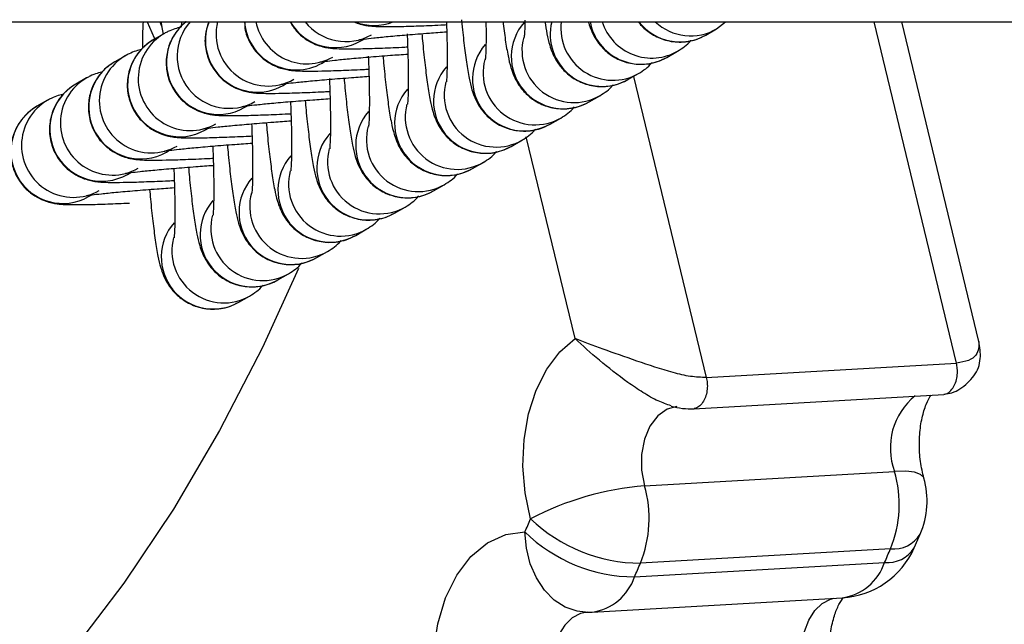
# Model space of a CAD drawing. Units: millimetres. Extents: x 5.7 to 20.9, y 0.9 to 19.9.
# Drawn here: x 15 to 15.1, y 5.3 to 5.3 of the extents above; entities that cross this region are included whole.
import ezdxf

# ---------------------------------------------------------------- set-up
doc = ezdxf.new("R2010")
doc.units = ezdxf.units.MM

# ---------------------------------------------------------------- blocks, each defined once
blk = doc.blocks.new('K082_')
at = {"color": 7, "linetype": 'Continuous', "lineweight": 25}
for p, q in [((21.30134643313982, 1.732838964067891), (24.10863193455867, 1.732838964067891)), ((23.54437197451266, 1.732838964067891), (23.5445031501577, 1.732544817345993)), ((23.54566353461637, 1.732838964067891), (23.54566027196147, 1.732517345352758)), ((23.57691785339926, 1.732045248922045), (23.57755237144379, 1.732408203687523)), ((23.57755237144379, 1.732408203687523), (23.57808820418, 1.732838964067891)), ((23.59185868323953, 1.712501340489293), (23.58694947398276, 1.732838964067891)), ((23.59320024703998, 1.713793968235191), (23.58860305949388, 1.732838964067891)), ((23.5446473229777, 1.732142383175383), (23.54401280493317, 1.731779428409904)), ((23.55636497638175, 1.731702407851994), (23.55655291457611, 1.731809911592759)), ((23.54232889166183, 1.730816202300925), (23.5416943736173, 1.730453247534538)), ((23.57459942208339, 1.730719068046678), (23.57523394012792, 1.731082022813066)), ((23.55404654506588, 1.730376226977537), (23.55423448326024, 1.730483730718301)), ((23.54001046034596, 1.729490021425558), (23.53937594230143, 1.72912706666008)), ((23.57228099076752, 1.729392887172221), (23.57291550881205, 1.729755841937699)), ((23.57262072833969, 1.729587222655905), (23.57695185776907, 1.711644438919361)), ((23.55172811375001, 1.72905004610308), (23.55191605194437, 1.729157549843844)), ((23.56996255945165, 1.728066706297763), (23.57059707749618, 1.728429661063242)), ((23.53769202903009, 1.728163840551101), (23.53705751098646, 1.727800885785623)), ((23.54940968243414, 1.727723865228622), (23.5495976206285, 1.727831368968477)), ((23.56764412813668, 1.726740525423306), (23.56827864618031, 1.727103480188784)), ((23.54709125111827, 1.726397684353255), (23.54727918931263, 1.72650518809402)), ((23.56912497938179, 1.713957921463557), (23.56622128980876, 1.725987179625886)), ((23.56532569682081, 1.725414344547939), (23.56596021486444, 1.725777299314327)), ((23.5447728198024, 1.725071503478798), (23.54496075799766, 1.725179007219563)), ((23.56300726550494, 1.724088163673482), (23.56364178354948, 1.72445111843896)), ((23.54245438848744, 1.723745322604341), (23.54264232668179, 1.723852826345105)), ((23.56068883418907, 1.722761982799025), (23.56132335223361, 1.723124937564503)), ((23.54013595717156, 1.722419141728974), (23.54032389536592, 1.722526645469738)), ((23.5583704028732, 1.721435801924567), (23.55900492091774, 1.721798756690045)), ((23.55605197155733, 1.7201096210492), (23.55668648960187, 1.720472575815588)), ((23.55373354024146, 1.718783440174743), (23.55436805828599, 1.719146394940221)), ((23.5514151089265, 1.717457259300286), (23.55204962697012, 1.717820214065764)), ((23.54909667761063, 1.716131078425828), (23.54973119565516, 1.716494033191307)), ((23.57695185776907, 1.711644438919361), (23.59185868323953, 1.712501340489293)), ((23.57620805776337, 1.709779375588337), (23.59111488323384, 1.710636277157359)), ((23.57326489682696, 1.705190253799596), (23.58817172229742, 1.706047155368619)), ((23.58934334233532, 1.701493131127759), (23.58969827992865, 1.702305603163918)), ((23.58793209457422, 1.701434130944985), (23.57302526910376, 1.700577229375053)), ((23.57266951786465, 1.699762894559139), (23.58757634333511, 1.700619796129072)), ((23.57014781218009, 1.69766026410522), (23.58505463765146, 1.698517165675153))]:
    blk.add_line(p, q, dxfattribs=at)
at = {"color": 7, "linetype": 'Continuous', "lineweight": 25, "flags": 128}
for points in [[(23.54362265780497, 1.732838964067891), (23.5440475688411, 1.731875384169111), (23.54408475686983, 1.731820586101062)], [(23.5526350259534, 1.718139278527783), (23.55049765031713, 1.713430089519502), (23.5479450087742, 1.708484074211778), (23.54518804348941, 1.703795424827117), (23.54223702719906, 1.699381611754657), (23.53910295569226, 1.69525908131433), (23.5357975068419, 1.691443194478747), (23.53233299708977, 1.687948169633241), (23.52872233555359, 1.684787029598706), (23.52497897593008, 1.681971553107328), (23.52111686636004, 1.67951223091401), (23.51715039746164, 1.677418226705381)], [(23.56647673557932, 1.703221972416909), (23.5661485853198, 1.704766409698973), (23.56601684375442, 1.706361876881569), (23.56608618772412, 1.707951734719213), (23.56635415550868, 1.709479543096645), (23.56681123422646, 1.710891064663851), (23.56744119753608, 1.712136190261813), (23.56822168167587, 1.713170717805919), (23.56912497938179, 1.713957921463557)], [(23.57520080294767, 1.709911952624648), (23.57461271645757, 1.709758911380018), (23.57405329447834, 1.709359346684291), (23.57359320753044, 1.708744098354114), (23.5732661940247, 1.707958282864606), (23.57309623402858, 1.707059524465844), (23.57309579079452, 1.706113729570429), (23.57326489682696, 1.705190253799596)], [(23.58992329203198, 1.705647607991491), (23.58991022226751, 1.705684884491316), (23.5897262212448, 1.705870560884218), (23.58936483170515, 1.705995616315672), (23.5888399416454, 1.706055244975655), (23.58817172229742, 1.706047155368619)], [(23.56090535152457, 1.691865081559595), (23.56068355826761, 1.693572828042274), (23.56069488112285, 1.695296009045673), (23.56093885232445, 1.696963436995215), (23.56140539300218, 1.698506227572548), (23.56207522955724, 1.699860645442609), (23.56292068988937, 1.700970737271714), (23.56390684657531, 1.701790643254721), (23.56499295978488, 1.702286491665259), (23.56613416031183, 1.702437798149699)], [(23.56975570989567, 1.697653129459436), (23.56924474013345, 1.697711289147232), (23.56853920017698, 1.697955341428464), (23.56788445112402, 1.698379884569444), (23.56730565461208, 1.698968603615835), (23.5668250534673, 1.699698874423088), (23.5664611169214, 1.700542633096088), (23.56622783085191, 1.701467454460694), (23.56613416031183, 1.702437798149699)], [(23.58272774404491, 1.694160536550921), (23.58263171634467, 1.694952675440586), (23.58265730876342, 1.695748204037013), (23.58280318442581, 1.696505566190321), (23.58306172320231, 1.697185199457603), (23.58341941976419, 1.697751601730456), (23.58385758905847, 1.698175185766527), (23.58435334237043, 1.698433824740246), (23.58457061705126, 1.698489342312282)], [(23.56985225920112, 1.697654896207464), (23.56944651689997, 1.697576923170313), (23.56895076358801, 1.697318284196594), (23.56851259429282, 1.696894700161433), (23.56815489773185, 1.696328297888581), (23.56789635895534, 1.695648664621299), (23.56775048329296, 1.694891302467081), (23.56772489087421, 1.694095773870654), (23.56782091857445, 1.693303634980989)]]:
    blk.add_lwpolyline(points, dxfattribs=at)
at = {"color": 7, "linetype": 'Continuous', "lineweight": 25}
for centre, radius, start, end in [((23.5478756972771, 1.730418183006773), 0.003100396547919086, 128.6663721840721, 299.654626643502), ((23.54851045511173, 1.73078162670296), 0.003100702831345982, 138.432128305789, 299.6463060072902), ((23.55019495242691, 1.731745475027278), 0.003100954809509341, 159.3517506187072, 299.631240652308), ((23.55082854070957, 1.732107029966723), 0.003100198096336601, 166.3439582774335, 299.6589676166555), ((23.55251264804979, 1.733069246029086), 0.003099224365381598, 184.2611808373293, 299.6650899038304), ((23.55314723538964, 1.73343166820629), 0.003098727291765782, 191.0271083267857, 299.6688504307547), ((23.55483091559386, 1.734391528244455), 0.003095918439695319, 210.0984563537627, 299.703433701456), ((23.55546559347027, 1.734753505644189), 0.003094990318496074, 218.2135130719426, 299.7098290812903), ((23.55715032542599, 1.735711620900442), 0.003090294996920301, 248.3684537542632, 291.6315462457367), ((23.5684287925797, 1.730761504199076), 0.003100705814637071, 138.8363199321608, 299.6467318675398), ((23.57074743235449, 1.732087638543785), 0.003100562264706876, 165.9765426884902, 299.6438093241385), ((23.57138191694235, 1.732450312188998), 0.003100242573696891, 172.798352312925, 300.4235662613174), ((23.57306601756323, 1.733412508587175), 0.003099346925591083, 190.6642426073328, 299.6533223218298), ((23.57369970763198, 1.733772835312234), 0.003097413814409994, 197.5477378908702, 300.468047499667), ((23.57538388002381, 1.734733133062914), 0.003094801362424334, 217.7377815460141, 299.7133689888035), ((23.57601856094612, 1.735094885640105), 0.003093640152254781, 226.8204293311587, 300.500100932362), ((23.54619095450749, 1.729454022986797), 0.003099995594066492, 119.6717386440071, 299.6764901034671), ((23.56906342383177, 1.731124400244848), 0.003100505767881219, 165.2313937353231, 300.4220343527526), ((23.54555644424459, 1.729091082531308), 0.003100004174905496, 119.8642999678814, 299.6762341891669), ((23.56611036126383, 1.729435323324619), 0.003100705814638267, 138.8363199210724, 299.646731882109), ((23.54387252319162, 1.72812784211234), 0.003099995594068479, 119.6717386440601, 299.6764901035181), ((23.54323801292963, 1.727764901656851), 0.003100004174904596, 119.8642999908326, 299.6762341745883), ((23.56379192994796, 1.728109142449252), 0.003100705814637071, 138.8363199084957, 299.6467318821212), ((23.5667449925159, 1.729798219370391), 0.003100505767882788, 165.2313937353073, 300.4220343527359), ((23.54155409187575, 1.726801661236973), 0.003099995594068293, 119.6717386440621, 299.6764901035201), ((23.54091958161376, 1.726438720782394), 0.003100004174904133, 119.8642999908367, 299.6762341891811), ((23.56442656120003, 1.728472038495934), 0.00310050576788233, 165.231393751558, 300.4220343527422), ((23.56147349863209, 1.726782961574795), 0.003100705814635529, 138.8363199084524, 299.6467318821354), ((23.53860115029789, 1.725112539907027), 0.003100004174905273, 119.8642999678814, 299.676234189169), ((23.53923566056078, 1.725475480362515), 0.003099995594069193, 119.6717386669523, 299.676490103512), ((23.56210812988416, 1.727145857621476), 0.003100505767882004, 165.2313937515619, 300.4220343527443), ((23.55915506731622, 1.725456780700338), 0.003100705814635701, 138.8363199211094, 299.6467318821334), ((23.55978969856829, 1.725819676746109), 0.003100505767879651, 165.2313937353025, 300.4220343526981), ((23.55683663600035, 1.72413059982588), 0.003100705814636472, 138.8363199211002, 299.6467318821253), ((23.55451820468448, 1.722804418950513), 0.003100705814635701, 138.8363199084463, 299.6467318821334), ((23.55747126725333, 1.724493495871652), 0.003100505767881867, 165.2313937353152, 300.4220343527463), ((23.55515283593746, 1.723167314997195), 0.003100505767880571, 165.2313937515412, 300.4220343526877), ((23.55219977336952, 1.721478238076056), 0.003100705814635701, 138.8363199211094, 299.6467318674827), ((23.55283440462158, 1.721841134122737), 0.003100505767880803, 165.231393751558, 300.4220343526856), ((23.54988134205365, 1.720152057201599), 0.003100705814635701, 138.8363199211094, 299.6467318821334), ((23.55051597330571, 1.72051495324737), 0.003100505767879514, 165.2313937353064, 300.4220343526981), ((23.54756291073777, 1.718825876327141), 0.003100705814635701, 138.8363199211094, 299.6467318821334), ((23.54819754198984, 1.719188772372913), 0.003100505767880299, 165.2313937515452, 300.4220343526918), ((23.59190875570589, 1.707449341894939), 0.003991434046937125, 128.9343691071668, 200.5667843225241), ((23.58136785415086, 1.704087852397574), 0.007080359446730898, 337.9880239962052, 16.06475933767899), ((23.58511026741785, 1.704293099379324), 0.005000000000000779, 336.5780631103737, 15.74576624086233), ((23.57472580125073, 1.687462358046982), 0.01778798835050367, 94.71093422509136, 117.6289399635168), ((23.56646102867949, 1.703230950827642), 0.007080359446699775, 337.9880239961882, 16.064759346786), ((23.43933566146284, 1.758298051477109), 0.1385576674606224, 336.2244218135185, 336.5782834237586), ((23.5730784061389, 1.710138441105268), 0.009561359385079128, 226.3340108841422, 269.6815783824408), ((23.57273181002352, 1.709236172548085), 0.00947348278957376, 225.8584499934025, 269.6232532851075), ((23.58810658604767, 1.70330596684013), 0.001879951301053932, 264.6743110606451, 327.8510494759557), ((23.58476769215036, 1.703508925112114), 0.005000000000001505, 273.2899608401367, 336.2242007698597), ((23.58774712657765, 1.702498197711943), 0.001886149364229458, 264.8049823123254, 327.8305739711853), ((23.45590097918289, 1.758628520721654), 0.1438868084760081, 336.2244218136285, 336.5782834239214), ((23.44099415396163, 1.757771619043492), 0.1438868082043773, 336.2244218130621, 336.5782834240231), ((23.58461786984486, 1.701604454284247), 0.003118030961490381, 278.0523647228162, 341.5911944889708), ((23.56971104437439, 1.700747552715224), 0.003118030961496294, 278.0523647063173, 341.5911944731197), ((23.5698608666799, 1.702652023542182), 0.005, 268.7949031648276, 270), ((23.5698608666799, 1.702652023542182), 0.005000000000000568, 270, 273.2899608297389)]:
    blk.add_arc(centre, radius, start, end, dxfattribs=at)
for points, knots in [([(23.54338213816578, 1.732838964067891), (23.54337085996945, 1.732657646572957), (23.54334277602089, 1.732206146059038), (23.543342480818, 1.731599737850924), (23.54334230416594, 1.731236856312503)], [0, 0, 0, 0, 0.4015886775142404, 0.9999999999999999, 0.9999999999999999, 0.9999999999999999, 0.9999999999999999]), ([(23.54443890504268, 1.732818849603031), (23.54444155915922, 1.732808585159514), (23.54444836767203, 1.732782254146482), (23.54450019254278, 1.732536264619707), (23.54454501248988, 1.732236775497736), (23.54456609247523, 1.732095917990559)], [0, 0, 0, 0, 0.2528351270868752, 0.6485889690839669, 1, 1, 1, 1]), ([(23.54560601984308, 1.73250799614922), (23.54560327899895, 1.732507528286956), (23.5455174966301, 1.732492885232173), (23.54529603864108, 1.732429805172583), (23.54493987474876, 1.732300773917782), (23.5447188169283, 1.732181090785129), (23.5446473229777, 1.732142383175383)], [0, 0, 0, 0, 0.01354212036390801, 0.4238384442647121, 0.8136593137190862, 1, 1, 1, 1]), ([(23.54593890044367, 1.732838964067891), (23.54593492050486, 1.732836269081385), (23.54573977504429, 1.73270412775852), (23.54538235040223, 1.732309609238623), (23.54495411526118, 1.731608268319146), (23.54472699076364, 1.730725309424965), (23.54476928247555, 1.72978933797182), (23.54507125395963, 1.72895092348605), (23.54553421744554, 1.728300320352869), (23.54605323690253, 1.727847089334286), (23.54657085298737, 1.727554821975868), (23.5470361764074, 1.727390479168175), (23.54740033558215, 1.727313360876874), (23.54770564475262, 1.727274659951004), (23.54805135177053, 1.727252206910602), (23.54855162186328, 1.727242875824199), (23.54936710608313, 1.727251679290898), (23.55049548625725, 1.727286325758509), (23.55147350974226, 1.727324815321449), (23.55207857943974, 1.72735555982123), (23.55219274770212, 1.72736136088221)], [0, 0, 0, 0, 0.000998459307783743, 0.04895673191220955, 0.1044429695670255, 0.1654622929362212, 0.2283585051556408, 0.289370590593123, 0.3413073617924424, 0.3869622695478256, 0.4271819006952268, 0.4621714685345648, 0.4924173980617955, 0.5230335360308955, 0.5713283535341996, 0.6559135296146665, 0.7598584863242219, 0.8701998223016545, 0.9755085062055034, 1, 1, 1, 1]), ([(23.54727142366306, 1.7327447336456), (23.54719898937406, 1.732517564576451), (23.54703063521361, 1.731989570744158), (23.54709291215573, 1.731113621987756), (23.54738853034728, 1.730277525788519), (23.54785289942179, 1.729626409763082), (23.548371612842, 1.729173290415897), (23.54888929637587, 1.728880998444733), (23.54935460514212, 1.728716660983959), (23.54971876754467, 1.728639541514863), (23.55002407578291, 1.728600840930053), (23.55036978325193, 1.728578387725033), (23.55087005311093, 1.728569056724123), (23.55168553741992, 1.728577860158079), (23.55281391756676, 1.728612506635695), (23.55379194105813, 1.728650996195906), (23.55439701075561, 1.728681740695688), (23.55451117901799, 1.728687541756667)], [0, 0, 0, 0, 0.05384864280631708, 0.1251567886816212, 0.194328818840684, 0.2532117742093357, 0.3049727103176513, 0.3505714391394212, 0.3902406198350277, 0.4245317333815445, 0.4592425681902097, 0.5139964837286003, 0.6098943424707509, 0.7277412186894529, 0.8528399456923699, 0.9722329381917398, 1, 1, 1, 1]), ([(23.54943884089794, 1.732775850947259), (23.5494399942691, 1.732663881391058), (23.54944429735411, 1.732246136734798), (23.54971785892672, 1.731603966435582), (23.55016896563762, 1.730952534257963), (23.55069056666257, 1.730499483745884), (23.55120761377844, 1.730207176604349), (23.55167306080607, 1.730042842439584), (23.55203719275601, 1.72996572224471), (23.55234250978906, 1.729927021869084), (23.55268821300256, 1.729904568562201), (23.55318848506709, 1.729895237614041), (23.5540039685357, 1.729904041027989), (23.5551323489372, 1.729938687511062), (23.55611037237127, 1.729977177071273), (23.55671544207149, 1.730007921571055), (23.55682961033386, 1.730013722631124)], [0, 0, 0, 0, 0.02813859917267691, 0.1049816554583264, 0.170394601171412, 0.2278957113401165, 0.2785512389767628, 0.322619644631309, 0.3607135673092075, 0.399273757414813, 0.4600997618547738, 0.566632482378531, 0.6975483181800517, 0.8365202190805023, 0.9691536320603468, 1, 1, 1, 1]), ([(23.55213089756131, 1.732838964067891), (23.55225544245609, 1.732643549704303), (23.55250291095404, 1.732255264831988), (23.55301038980911, 1.731826776226594), (23.55352574165595, 1.731533115133939), (23.55399155697892, 1.731369075113403), (23.55435560781284, 1.731291890133402), (23.55466094827175, 1.731253208466992), (23.55500664015022, 1.731230746107908), (23.55550691808826, 1.731221419850922), (23.55632239931952, 1.731230221477713), (23.55745078039677, 1.731264868501025), (23.55842880368078, 1.731303357940273), (23.55903387338554, 1.731334102444603), (23.55914804164973, 1.731339903506491)], [0, 0, 0, 0, 0.065617546475938, 0.130380900807595, 0.1874340929210001, 0.237068226277088, 0.2799733146316118, 0.3234035588056549, 0.3919117331098813, 0.511899265645393, 0.6593494389857583, 0.8158731379848483, 0.9652578141385573, 1, 1, 1, 1]), ([(23.55594245966045, 1.732838964067891), (23.55607089550636, 1.732788612736808), (23.55633176890665, 1.732686341267222), (23.55667395984988, 1.732619250878056), (23.55697941453132, 1.732578869277827), (23.55732505114252, 1.732557229452109), (23.55782535771964, 1.732547476964069), (23.5586408280406, 1.732556440963858), (23.55976921241659, 1.73259103890538), (23.56074723496481, 1.732629539286759), (23.56135230469686, 1.732660283393638), (23.5614664729656, 1.732666084380948)], [0, 0, 0, 0, 0.05171732035317513, 0.1050460104885639, 0.1590274407311521, 0.2441793735047871, 0.3933173472999512, 0.5765898892302508, 0.7711403298165643, 0.9568173534774784, 1, 1, 1, 1]), ([(23.561460592493, 1.732838964067891), (23.56146857420213, 1.732618039207377), (23.56149296142308, 1.731943027967613), (23.56150637411707, 1.730980021858127), (23.561500841719, 1.730062760048863), (23.56148114195644, 1.729507354118109), (23.5614549293196, 1.729238523149402), (23.56145747666965, 1.72925486180517), (23.56145816309168, 1.729259264503494)], [0, 0, 0, 0, 0.1166681861224346, 0.3564666137405991, 0.5917934855895393, 0.7867596798939508, 0.9425391672550385, 0.9999999999999999, 0.9999999999999999, 0.9999999999999999, 0.9999999999999999]), ([(23.56236006444401, 1.73296206409665), (23.56236232215911, 1.732936460813985), (23.56240753539719, 1.732423726828497), (23.56250629830452, 1.73154567568869), (23.56265378282119, 1.730385634569725), (23.56280179202809, 1.729509096014194), (23.56294116672603, 1.728898947106213), (23.56311628658846, 1.728374199912619), (23.56336347999245, 1.727864323384861), (23.56375959064831, 1.727321453234222), (23.56434949334294, 1.726810084684043), (23.56513755962811, 1.726428291803099), (23.56608470682755, 1.726276734184435), (23.56696214178742, 1.726402259284409), (23.56745715855964, 1.726647788263985), (23.56764412813668, 1.726740525423306)], [0, 0, 0, 0, 0.006518393709821128, 0.1305380271729938, 0.2565369833909938, 0.3876715034635388, 0.4932829194152171, 0.5547576241691734, 0.6072360222492738, 0.6625267782591434, 0.7253920015279872, 0.7949502379717738, 0.8687244679792895, 0.9504167697111624, 1, 1, 1, 1]), ([(23.56381336394866, 1.732792676953036), (23.56381640278146, 1.732635240792629), (23.56382706565005, 1.732082817791675), (23.56381824546684, 1.731395917835439), (23.5637997761724, 1.730832157353657), (23.56377334642644, 1.730564800494871), (23.56377590496964, 1.73058106315781), (23.56377659440755, 1.730585445377951)], [0, 0, 0, 0, 0.1272127639298712, 0.4463730350821055, 0.7107944458237511, 0.9220691848090885, 1, 1, 1, 1]), ([(23.56483008914534, 1.732855730530868), (23.56487681720323, 1.732478400266668), (23.56497424131526, 1.731691698068939), (23.56512023787769, 1.730836995507129), (23.56525959610104, 1.7302248985097), (23.56543471823721, 1.729700420111808), (23.56568191122101, 1.72919049388744), (23.56607802199147, 1.728647637373765), (23.56666792465062, 1.728136264529862), (23.5674559909467, 1.727754472984056), (23.56840313814251, 1.727602914963395), (23.56928057310329, 1.727728440173419), (23.56977558987551, 1.727973969142081), (23.56996255945165, 1.728066706297763)], [0, 0, 0, 0, 0.1398425109684568, 0.2915599965609883, 0.4137482538496979, 0.4848720710387478, 0.5455875149983715, 0.6095567465453885, 0.682289339003009, 0.7627654846408162, 0.8481193691257966, 0.942634151382746, 1, 1, 1, 1]), ([(23.56613543680765, 1.73294228794563), (23.56613514597671, 1.732863998022335), (23.56613386022587, 1.73251788176), (23.56611733660434, 1.732168487467757), (23.56609183872666, 1.731890270659246), (23.56609434923035, 1.731907093171653), (23.56609502572342, 1.731911626252408)], [0, 0, 0, 0, 0.1225106434919641, 0.5416140980952714, 0.8764809786962577, 0.9999999999999999, 0.9999999999999999, 0.9999999999999999, 0.9999999999999999]), ([(23.56733283966064, 1.732838964067891), (23.56737200127923, 1.732593051206972), (23.56745392205635, 1.732078634960057), (23.56757815434599, 1.73155321728515), (23.56775312780069, 1.731026234610876), (23.56800034827398, 1.730516771393891), (23.56839645150108, 1.729973787830172), (23.56898635653493, 1.729462454991303), (23.56977442209341, 1.729080651007248), (23.57072156951113, 1.72892909672461), (23.57159900441189, 1.729054620918728), (23.57209402118956, 1.729300149981977), (23.57228099076752, 1.729392887172221)], [0, 0, 0, 0, 0.1364152252704733, 0.2853620918125004, 0.3720616646019376, 0.4460734831609508, 0.5240516523029864, 0.6127123139936077, 0.7108123277765097, 0.8148582805000101, 0.930071321191895, 0.9999999999999999, 0.9999999999999999, 0.9999999999999999, 0.9999999999999999]), ([(23.56992097259813, 1.732838964067891), (23.56992680309491, 1.732814217244563), (23.56996390456884, 1.732656744629789), (23.57007421374606, 1.732351273386453), (23.57031807943263, 1.731843253495722), (23.57071510321571, 1.73129987388344), (23.57130471838814, 1.730788665750847), (23.57209287406754, 1.730406822994123), (23.57303999440506, 1.730255280362112), (23.57391743666181, 1.730380801391188), (23.574412452761, 1.730626330746386), (23.57459942208339, 1.730719068046678)], [0, 0, 0, 0, 0.02211977474741882, 0.1407557955872105, 0.2420304312798529, 0.3487324530055058, 0.4700519447813608, 0.6042878458947067, 0.7466599178491954, 0.9043125596878584, 1, 1, 1, 1]), ([(23.57290483407183, 1.732838964067891), (23.57294725564957, 1.732779379914941), (23.5731290655122, 1.732524014904779), (23.57363076570896, 1.732116353028655), (23.57440904034598, 1.731732555856947), (23.57535912983536, 1.731581600506583), (23.57623576550673, 1.731706961997556), (23.5767308559844, 1.731952506063831), (23.57691785339926, 1.732045248922045)], [0, 0, 0, 0, 0.05365160676727632, 0.2299393807239634, 0.4249958209212447, 0.6318748250373252, 0.8609578263037367, 1, 1, 1, 1]), ([(23.55624350654221, 1.731765032562148), (23.55625479991618, 1.731767157498293), (23.55628408288072, 1.731772667316331), (23.55657345652985, 1.731814721518244), (23.55711972971772, 1.731877947094258), (23.55797773810087, 1.73196367697798), (23.55910446062176, 1.732062146193098), (23.56029744452103, 1.732157135445927), (23.56113108595041, 1.732215669683651), (23.56148095812483, 1.732240236002294)], [0, 0, 0, 0, 0.07254438451225315, 0.1881027396486397, 0.3359630306311117, 0.5052714963965964, 0.6844100063986497, 0.8675495800127537, 1, 1, 1, 1]), ([(23.55912160313078, 1.73211716803959), (23.55913747505479, 1.731688741104303), (23.55917028418667, 1.730803132281803), (23.55918843065324, 1.729651000735398), (23.55918230413504, 1.728737197860905), (23.55916273162443, 1.728181051079414), (23.55913649653399, 1.727912350829651), (23.55913904504182, 1.727928682746064), (23.55913973177581, 1.727933083629036)], [0, 0, 0, 0, 0.2028035554611774, 0.4192187812006838, 0.6315984810995271, 0.8075531500732013, 0.9481422826112856, 1, 1, 1, 1]), ([(23.5599977974362, 1.732131012168761), (23.56001450090667, 1.731938193042847), (23.56007380521446, 1.731253604496455), (23.56018753257109, 1.730215121177903), (23.56033544658663, 1.729060697200079), (23.5604833399239, 1.728182643262667), (23.56062273818593, 1.727572802533327), (23.56079785479783, 1.727048012817217), (23.56104504880209, 1.726538144151132), (23.56144115929333, 1.725995271843171), (23.5620310620398, 1.725483903972385), (23.5628191283086, 1.725102110880439), (23.56376627551258, 1.724950553324529), (23.56464371047155, 1.725076078407223), (23.56513872724377, 1.725321607388619), (23.56532569682081, 1.725414344547939)], [0, 0, 0, 0, 0.04666228236251069, 0.1656706198691493, 0.2865783010834195, 0.4124140319896772, 0.5137579779695172, 0.5727486571642937, 0.6231065459608194, 0.6761631529550153, 0.7364881635948053, 0.80323574095744, 0.874028955054738, 0.9524202931414437, 1, 1, 1, 1]), ([(23.54401280493317, 1.731779428409904), (23.54387555789986, 1.731692610001996), (23.54354379693819, 1.731482747843952), (23.54306031394304, 1.730990321863796), (23.54263682142942, 1.730279912427218), (23.54240823122205, 1.729399756160969), (23.54245093776995, 1.728462991487472), (23.54275280340158, 1.7276247794052), (23.54321579030607, 1.726974131493048), (23.54373480466443, 1.726520910224249), (23.54425242187249, 1.726228640716695), (23.54471774504878, 1.726064298375572), (23.54508190427719, 1.725987179981498), (23.5453872134322, 1.725948479085641), (23.54573292045739, 1.725926026030688), (23.54623319054649, 1.725916694951561), (23.54704867476726, 1.725925498415531), (23.54817705494138, 1.725960144884052), (23.54915507842639, 1.725998634446992), (23.54976014812478, 1.726029378946773), (23.54987431638715, 1.726035180007752)], [0, 0, 0, 0, 0.03276291765057764, 0.07919629916096162, 0.1329182849975436, 0.1919974254177488, 0.2528937767444825, 0.3119659093717389, 0.3622512883178723, 0.4064545432414339, 0.4453953427293174, 0.4792723750771737, 0.5085565988117976, 0.5381992597645731, 0.5849584853230503, 0.6668541737575181, 0.7674940752565916, 0.8743269754335001, 0.9762872427766695, 1, 1, 1, 1]), ([(23.57523394012792, 1.731082022813066), (23.57552237102578, 1.73126500712166), (23.57582608100989, 1.731457684681995), (23.5760243917021, 1.73172824388072), (23.57603436834511, 1.73174185521199)], [0, 0, 0, 0, 0.9496918555001188, 1, 1, 1, 1]), ([(23.54328758852721, 1.731181815274763), (23.54328484768308, 1.731181347412498), (23.54319906531423, 1.731166704357715), (23.54297760732521, 1.731103624298125), (23.54262144343289, 1.730974593042415), (23.54240038561243, 1.730854909910672), (23.54232889166183, 1.730816202300925)], [0, 0, 0, 0, 0.01354212036390801, 0.4238384442647121, 0.8136593137190862, 1, 1, 1, 1]), ([(23.55392507522634, 1.730438851687691), (23.55393636860031, 1.730440976623836), (23.55396565156484, 1.730446486441874), (23.55425502521398, 1.730488540642877), (23.55480129840185, 1.730551766219801), (23.555659306785, 1.730637496103522), (23.55678602930589, 1.730735965317731), (23.55797901320516, 1.73083095457147), (23.55881265463454, 1.730889488809193), (23.55916252680895, 1.730914055126927)], [0, 0, 0, 0, 0.07254438451225315, 0.1881027396486397, 0.3359630306311117, 0.5052714963965964, 0.6844100063986497, 0.8675495800127537, 1, 1, 1, 1]), ([(23.55680317181491, 1.730790987165133), (23.55681904373892, 1.730362560228937), (23.5568518528708, 1.729476951407346), (23.55686999933737, 1.728324819860941), (23.55686387281917, 1.727411016985538), (23.55684430030856, 1.726854870204956), (23.55681806521812, 1.726586169955194), (23.55682061372595, 1.726602501871607), (23.55682130045994, 1.726606902753669)], [0, 0, 0, 0, 0.2028035554611774, 0.4192187812006838, 0.6315984810995271, 0.8075531500732013, 0.9481422826112856, 1, 1, 1, 1]), ([(23.55767936612033, 1.730804831293394), (23.5576960695908, 1.73061201216839), (23.55775537389859, 1.729927423621998), (23.55786910125521, 1.728888940303445), (23.55801701527076, 1.727734516325622), (23.55816490860803, 1.726856462388209), (23.55830430687006, 1.72624662165796), (23.55847942348196, 1.725721831941851), (23.55872661748713, 1.725211963275765), (23.55912272797746, 1.724669090968714), (23.55971263072393, 1.724157723097019), (23.56050069699364, 1.723775930005981), (23.56144784419762, 1.723624372450072), (23.56232527915568, 1.723749897532766), (23.56282029592881, 1.723995426514161), (23.56300726550494, 1.724088163673482)], [0, 0, 0, 0, 0.04666228236251069, 0.1656706198691493, 0.2865783010834195, 0.4124140319896772, 0.5137579779695172, 0.5727486571642937, 0.6231065459608194, 0.6761631529550153, 0.7364881635948053, 0.80323574095744, 0.874028955054738, 0.9524202931414437, 1, 1, 1, 1]), ([(23.5416943736173, 1.730453247534538), (23.5415571265849, 1.730366429127539), (23.54122536562232, 1.730156566969494), (23.54074188262717, 1.729664140989339), (23.54031839011355, 1.72895373155276), (23.54008979990618, 1.728073575286512), (23.54013250645408, 1.727136810613015), (23.54043437208571, 1.726298598529834), (23.5408973589902, 1.72564795061859), (23.54141637334856, 1.725194729348882), (23.54193399055662, 1.724902459841328), (23.54239931373291, 1.724738117501115), (23.54276347296132, 1.724660999107041), (23.54306878211633, 1.724622298211184), (23.54341448914152, 1.724599845156231), (23.54391475923062, 1.724590514077104), (23.5447302434523, 1.724599317541074), (23.54585862362551, 1.724633964009595), (23.54683664711052, 1.724672453572534), (23.54744171680891, 1.724703198071406), (23.54755588507128, 1.724708999132385)], [0, 0, 0, 0, 0.03276291765057764, 0.07919629916096162, 0.1329182849975436, 0.1919974254177488, 0.2528937767444825, 0.3119659093717389, 0.3622512883178723, 0.4064545432414339, 0.4453953427293174, 0.4792723750771737, 0.5085565988117976, 0.5381992597645731, 0.5849584853230503, 0.6668541737575181, 0.7674940752565916, 0.8743269754335001, 0.9762872427766695, 1, 1, 1, 1]), ([(23.57291550881205, 1.729755841937699), (23.57320393970991, 1.729938826247203), (23.57350764969402, 1.730131503806629), (23.57370596038623, 1.730402063005354), (23.57371593702924, 1.730415674336623)], [0, 0, 0, 0, 0.9496918555001188, 1, 1, 1, 1]), ([(23.54096915721134, 1.729855634399396), (23.5409664163672, 1.729855166537131), (23.54088063399836, 1.729840523483258), (23.54065917600933, 1.729777443423668), (23.54030301211701, 1.729648412167958), (23.54008195429656, 1.729528729036215), (23.54001046034596, 1.729490021425558)], [0, 0, 0, 0, 0.01354212036390801, 0.4238384442647121, 0.8136593137190862, 1, 1, 1, 1]), ([(23.55160664391047, 1.729112670812324), (23.55161793728444, 1.729114795749378), (23.55164722024988, 1.729120305566507), (23.55193659389811, 1.72916235976842), (23.55248286708598, 1.729225585345343), (23.55334087546913, 1.729311315228156), (23.55446759799002, 1.729409784443273), (23.5556605818902, 1.729504773697013), (23.55649422331867, 1.729563307933827), (23.55684409549308, 1.72958787425247)], [0, 0, 0, 0, 0.07254438451225315, 0.1881027396486397, 0.3359630306311117, 0.5052714963965964, 0.6844100063986497, 0.8675495800127537, 1, 1, 1, 1]), ([(23.55536093480446, 1.729478650418937), (23.55537763827584, 1.729285831293023), (23.55543694258272, 1.728601242746631), (23.55555066993934, 1.727562759428988), (23.55569858395489, 1.726408335451165), (23.55584647729216, 1.725530281512842), (23.55598587555419, 1.724920440783503), (23.55616099216609, 1.724395651067393), (23.55640818617126, 1.723885782401307), (23.55680429666159, 1.723342910094257), (23.55739419940806, 1.722831542222561), (23.55818226567776, 1.722449749130615), (23.55912941288175, 1.722298191574705), (23.56000684784072, 1.722423716658309), (23.56050186461294, 1.722669245638794), (23.56068883418907, 1.722761982799025)], [0, 0, 0, 0, 0.04666228236251069, 0.1656706198691493, 0.2865783010834195, 0.4124140319896772, 0.5137579779695172, 0.5727486571642937, 0.6231065459608194, 0.6761631529550153, 0.7364881635948053, 0.80323574095744, 0.874028955054738, 0.9524202931414437, 1, 1, 1, 1]), ([(23.53937594230143, 1.72912706666008), (23.53923869526903, 1.729040248252172), (23.53890693430645, 1.728830386095037), (23.5384234513113, 1.728337960114882), (23.53799995879768, 1.727627550678303), (23.53777136859031, 1.726747394411145), (23.53781407513821, 1.725810629738557), (23.53811594076983, 1.724972417655376), (23.53857892767433, 1.724321769743224), (23.53909794203269, 1.723868548474425), (23.53961555924166, 1.72357627896687), (23.54008088241704, 1.723411936625748), (23.54044504164545, 1.723334818231674), (23.54075035080046, 1.723296117335817), (23.54109605782565, 1.723273664281773), (23.54159632791475, 1.723264333202646), (23.54241181213643, 1.723273136666617), (23.54354019230964, 1.723307783135137), (23.54451821579465, 1.723346272697167), (23.54512328549304, 1.723377017196949), (23.54523745375541, 1.723382818257928)], [0, 0, 0, 0, 0.03276291765057764, 0.07919629916096162, 0.1329182849975436, 0.1919974254177488, 0.2528937767444825, 0.3119659093717389, 0.3622512883178723, 0.4064545432414339, 0.4453953427293174, 0.4792723750771737, 0.5085565988117976, 0.5381992597645731, 0.5849584853230503, 0.6668541737575181, 0.7674940752565916, 0.8743269754335001, 0.9762872427766695, 1, 1, 1, 1]), ([(23.55448474049904, 1.729464806290675), (23.55450061242305, 1.729036379354479), (23.55453342155493, 1.728150770531979), (23.5545515680215, 1.726998638986483), (23.5545454415033, 1.726084836111081), (23.55452586899269, 1.725528689330499), (23.55449963390316, 1.725259989080737), (23.55450218241099, 1.72527632099715), (23.55450286914498, 1.725280721879212)], [0, 0, 0, 0, 0.2028035554611759, 0.4192187812006827, 0.6315984810995264, 0.8075531500732009, 0.9481422826112855, 1, 1, 1, 1]), ([(23.57059707749618, 1.728429661063242), (23.57088550839403, 1.728612645372746), (23.57118921837814, 1.728805322932171), (23.57138752907127, 1.729075882130896), (23.57139750571428, 1.729089493462165)], [0, 0, 0, 0, 0.9496918555001188, 1, 1, 1, 1]), ([(23.53865072589638, 1.728529453524938), (23.53864798505133, 1.728528985662674), (23.53856220268249, 1.728514342607891), (23.53834074469346, 1.728451262548301), (23.53798458080114, 1.7283222312935), (23.5377635229816, 1.728202548161757), (23.53769202903009, 1.728163840551101)], [0, 0, 0, 0, 0.01354212036390801, 0.4238384442647121, 0.8136593137190862, 1, 1, 1, 1]), ([(23.53705751098646, 1.727800885785623), (23.53692026395316, 1.727714067377715), (23.53658850299058, 1.72750420522058), (23.53610501999542, 1.727011779239515), (23.53568152748272, 1.726301369803846), (23.53545293727444, 1.725421213536688), (23.53549564382597, 1.7244844488641), (23.53579750944396, 1.7236462367791), (23.53626049638756, 1.722995588872404), (23.53677951062678, 1.722542367588144), (23.5372971282041, 1.722250098127883), (23.53776245025625, 1.722085755642151), (23.53812661303623, 1.722008637708281), (23.53843190668072, 1.721969934801532), (23.53877773213394, 1.72194749709703), (23.53927710332669, 1.721938049507994), (23.54009712183511, 1.721947440681983), (23.54120299197717, 1.721979597938994), (23.54211923861481, 1.722019556849741), (23.54256398838702, 1.722038953064807)], [0, 0, 0, 0, 0.03359956515465046, 0.08121868882513901, 0.1363125416560886, 0.1969003516002506, 0.259351777505141, 0.3199324007024361, 0.3715018880187499, 0.4168339356615107, 0.4567691436158686, 0.4915112739645047, 0.5215433118272105, 0.551942940110085, 0.5998962287179254, 0.6838832395447935, 0.7870931234641553, 0.8966541530536862, 0.9999999999999999, 0.9999999999999999, 0.9999999999999999, 0.9999999999999999]), ([(23.5492882125946, 1.727786489937866), (23.54929950596948, 1.727788614874012), (23.54932878893401, 1.72779412469205), (23.54961816258224, 1.727836178893963), (23.55016443577011, 1.727899404469976), (23.55102244415325, 1.727985134353698), (23.55214916667415, 1.728083603568816), (23.55334215057433, 1.728178592822555), (23.5541757920028, 1.728237127059369), (23.55452566417721, 1.728261693378013)], [0, 0, 0, 0, 0.07254438451225315, 0.1881027396486397, 0.3359630306311117, 0.5052714963965964, 0.6844100063986497, 0.8675495800127537, 1, 1, 1, 1]), ([(23.55216818116065, 1.728083591247891), (23.55218332488317, 1.72767411573383), (23.55221536866434, 1.726807674613124), (23.5522331026205, 1.725672656557403), (23.55222701761254, 1.72475861200925), (23.55220743621071, 1.72420251699074), (23.55218120269006, 1.723933807607832), (23.55218375111695, 1.723950139995363), (23.5521844378291, 1.723954541004755)], [0, 0, 0, 0, 0.1956616307000185, 0.4140156775042562, 0.6282980449925825, 0.8058290569313983, 0.9476776996111823, 1, 1, 1, 1]), ([(23.55304250348859, 1.728152469544479), (23.55305920695996, 1.727959650418565), (23.55311851126776, 1.727275061872174), (23.55323223862438, 1.726236578553621), (23.55338015263901, 1.725082154575798), (23.55352804597629, 1.724204100638385), (23.55366744423923, 1.723594259909046), (23.55384256085022, 1.723069470192936), (23.55408975485539, 1.72255960152685), (23.55448586534572, 1.72201672921889), (23.5550757680931, 1.721505361348104), (23.55586383436189, 1.721123568256157), (23.55681098156588, 1.720972010700248), (23.55768841652485, 1.721097535783851), (23.55818343329707, 1.721343064764337), (23.5583704028732, 1.721435801924567)], [0, 0, 0, 0, 0.04666228236251069, 0.1656706198691493, 0.2865783010834195, 0.4124140319896772, 0.5137579779695172, 0.572748657164294, 0.6231065459608192, 0.6761631529550151, 0.7364881635948052, 0.8032357409574399, 0.8740289550547379, 0.9524202931414436, 1, 1, 1, 1]), ([(23.56827864618031, 1.727103480188784), (23.56856707707816, 1.727286464498288), (23.56887078706227, 1.727479142057714), (23.5690690977554, 1.727749701256439), (23.56907907439841, 1.727763312587708)], [0, 0, 0, 0, 0.9496918555001188, 1, 1, 1, 1]), ([(23.54696978127873, 1.726460309063409), (23.54698107465361, 1.726462433999554), (23.54701035761814, 1.726467943817592), (23.54729973126637, 1.726509998018596), (23.54784600445515, 1.726573223595519), (23.54870401283738, 1.726658953479241), (23.54983073535828, 1.726757422694359), (23.55102371925846, 1.726852411947188), (23.55185736068693, 1.726910946184912), (23.55220723286225, 1.726935512503555)], [0, 0, 0, 0, 0.07254438451225315, 0.1881027396486397, 0.3359630306311117, 0.5052714963965964, 0.6844100063986497, 0.8675495800127537, 1, 1, 1, 1]), ([(23.54984974984568, 1.726757410373434), (23.5498648935673, 1.726347934859373), (23.54989693734847, 1.725481493738666), (23.54991467130463, 1.724346475682946), (23.54990858629667, 1.723432431134793), (23.54988900489484, 1.722876336116283), (23.54986277137419, 1.722607626733375), (23.54986531980108, 1.722623959120906), (23.54986600651323, 1.722628360130297)], [0, 0, 0, 0, 0.1956616307000185, 0.4140156775042562, 0.6282980449925825, 0.8058290569313983, 0.9476776996111823, 1, 1, 1, 1]), ([(23.55072407217363, 1.726826288670022), (23.55074077564409, 1.726633469544108), (23.55080007995189, 1.725948880997716), (23.55091380730851, 1.724910397679164), (23.55106172132405, 1.723755973701341), (23.55120961466132, 1.722877919763928), (23.55134901292336, 1.722268079034588), (23.55152412953435, 1.721743289318479), (23.55177132353952, 1.721233420652393), (23.55216743402985, 1.720690548344432), (23.55275733677723, 1.720179180473647), (23.55354540304602, 1.7197973873817), (23.55449255025001, 1.71964582982579), (23.55536998520898, 1.719771354908485), (23.5558650019812, 1.72001688388988), (23.55605197155733, 1.7201096210492)], [0, 0, 0, 0, 0.04666228236251069, 0.1656706198691493, 0.2865783010834195, 0.4124140319896772, 0.5137579779695172, 0.572748657164294, 0.6231065459608192, 0.6761631529550151, 0.7364881635948052, 0.8032357409574399, 0.8740289550547379, 0.9524202931414436, 1, 1, 1, 1]), ([(23.56596021486444, 1.725777299314327), (23.5662486457632, 1.725960283622921), (23.5665523557464, 1.726152961183256), (23.56675066643952, 1.726423520381982), (23.56676064308254, 1.726437131713251)], [0, 0, 0, 0, 0.9496918555001188, 1, 1, 1, 1]), ([(23.54465134996376, 1.725134128188952), (23.54466264333774, 1.725136253125097), (23.54469192630227, 1.725141762942226), (23.5449812999505, 1.725183817144138), (23.54552757313927, 1.725247042721062), (23.54638558152242, 1.725332772604784), (23.54751230404241, 1.725431241818992), (23.54870528794259, 1.725526231072731), (23.54953892937106, 1.725584765309545), (23.54988880154638, 1.725609331628188)], [0, 0, 0, 0, 0.07254438451225315, 0.1881027396486397, 0.3359630306311117, 0.5052714963965964, 0.6844100063986497, 0.8675495800127537, 1, 1, 1, 1]), ([(23.54753131852981, 1.725431229498977), (23.54754646225233, 1.725021753984006), (23.54757850603351, 1.724155312864209), (23.54759623998876, 1.723020294807579), (23.5475901549808, 1.722106250260335), (23.54757057357897, 1.721550155241825), (23.54754434005832, 1.721281445858917), (23.54754688848521, 1.721297778246448), (23.54754757519736, 1.721302179254931)], [0, 0, 0, 0, 0.1956616307000185, 0.4140156775042562, 0.6282980449925825, 0.8058290569313983, 0.9476776996111823, 1, 1, 1, 1]), ([(23.54840564085776, 1.725500107794655), (23.54842234432822, 1.725307288669651), (23.54848164863602, 1.724622700123259), (23.54859537599264, 1.723584216804706), (23.54874329000818, 1.722429792826883), (23.54889118334545, 1.72155173888947), (23.54903058160749, 1.720941898159221), (23.54920569821848, 1.720417108443112), (23.54945289222365, 1.719907239777026), (23.54984900271398, 1.719364367469975), (23.55043890546136, 1.71885299959828), (23.55122697173015, 1.718471206506333), (23.55217411893414, 1.718319648951333), (23.55305155389311, 1.718445174034027), (23.55354657066533, 1.718690703014513), (23.55373354024146, 1.718783440174743)], [0, 0, 0, 0, 0.04666228236251069, 0.1656706198691493, 0.2865783010834195, 0.4124140319896772, 0.5137579779695172, 0.572748657164294, 0.6231065459608192, 0.6761631529550151, 0.7364881635948052, 0.8032357409574399, 0.8740289550547379, 0.9524202931414436, 1, 1, 1, 1]), ([(23.56364178354948, 1.72445111843896), (23.56393021444733, 1.724634102748464), (23.56423392443053, 1.72482678030789), (23.56443223512365, 1.725097339506615), (23.56444221176667, 1.725110950837884)], [0, 0, 0, 0, 0.9496918555001188, 1, 1, 1, 1]), ([(23.54233291864789, 1.723807947313585), (23.54234421202187, 1.72381007224973), (23.5423734949864, 1.723815582067768), (23.54266286863554, 1.723857636269681), (23.5432091418234, 1.723920861846604), (23.54406715020655, 1.724006591729417), (23.54519387272745, 1.724105060944535), (23.54638685662672, 1.724200050198274), (23.5472204980561, 1.724258584435088), (23.54757037023051, 1.724283150753731)], [0, 0, 0, 0, 0.07254438451225315, 0.1881027396486397, 0.3359630306311117, 0.5052714963965964, 0.6844100063986497, 0.8675495800127537, 1, 1, 1, 1]), ([(23.54521288721394, 1.72410504862361), (23.54522803093646, 1.723695573109548), (23.54526007471764, 1.722829131989752), (23.54527780867289, 1.721694113933122), (23.54527172366584, 1.720780069384968), (23.54525214226401, 1.720223974367368), (23.54522590874245, 1.71995526498355), (23.54522845716934, 1.719971597371082), (23.54522914388149, 1.719975998380473)], [0, 0, 0, 0, 0.1956616307000185, 0.4140156775042562, 0.6282980449925825, 0.8058290569313983, 0.9476776996111823, 1, 1, 1, 1]), ([(23.54608720954189, 1.724173926920198), (23.54610391301235, 1.723981107794284), (23.54616321732015, 1.723296519247892), (23.54627694467677, 1.722258035930249), (23.54642485869231, 1.721103611952426), (23.54657275202958, 1.720225558014103), (23.54671215029162, 1.719615717284764), (23.54688726690352, 1.719090927568654), (23.54713446090778, 1.718581058902569), (23.54753057139811, 1.718038186595518), (23.54812047414548, 1.717526818723822), (23.54890854041428, 1.717145025631876), (23.54985568761827, 1.716993468075966), (23.55073312257723, 1.71711899315957), (23.55122813934945, 1.717364522140056), (23.5514151089265, 1.717457259300286)], [0, 0, 0, 0, 0.04666228236251069, 0.1656706198691493, 0.2865783010834195, 0.4124140319896772, 0.5137579779695172, 0.572748657164294, 0.6231065459608192, 0.6761631529550151, 0.7364881635948052, 0.8032357409574399, 0.8740289550547379, 0.9524202931414436, 1, 1, 1, 1]), ([(23.56132335223361, 1.723124937564503), (23.56161178313146, 1.723307921874007), (23.56191549311466, 1.723500599433432), (23.56211380380778, 1.723771158632157), (23.5621237804508, 1.723784769963427)], [0, 0, 0, 0, 0.9496918555001188, 1, 1, 1, 1]), ([(23.54001448733202, 1.722481766439127), (23.540025780706, 1.722483891375273), (23.54005506367053, 1.722489401193311), (23.54034443731967, 1.722531455395224), (23.54089071050753, 1.722594680971238), (23.54174871889068, 1.722680410854959), (23.54287544141157, 1.722778880070077), (23.54406842531085, 1.722873869322907), (23.54490206674023, 1.72293240356063), (23.54525193891464, 1.722956969879274)], [0, 0, 0, 0, 0.07254438451225315, 0.1881027396486397, 0.3359630306311117, 0.5052714963965964, 0.6844100063986497, 0.8675495800127537, 1, 1, 1, 1]), ([(23.54376877822602, 1.722847746045741), (23.54378548169648, 1.722654926919827), (23.54384478600428, 1.721970338373435), (23.5439585133609, 1.720931855054882), (23.54410642737644, 1.719777431077059), (23.54425432071371, 1.718899377139646), (23.54439371897575, 1.718289536410307), (23.54456883558765, 1.717764746694197), (23.54481602959282, 1.717254878028111), (23.54521214008314, 1.716712005720151), (23.54580204282961, 1.716200637849365), (23.54659010909932, 1.715818844757418), (23.54753725630331, 1.715667287201509), (23.54841469126136, 1.715792812285112), (23.54890970803358, 1.716038341265598), (23.54909667761063, 1.716131078425828)], [0, 0, 0, 0, 0.04666228236251069, 0.1656706198691493, 0.2865783010834195, 0.4124140319896772, 0.5137579779695172, 0.572748657164294, 0.6231065459608192, 0.6761631529550151, 0.7364881635948052, 0.8032357409574399, 0.8740289550547379, 0.9524202931414436, 1, 1, 1, 1]), ([(23.55900492091774, 1.721798756690045), (23.55929335181559, 1.721981740999549), (23.5595970617997, 1.722174418558975), (23.55979537249191, 1.7224449777577), (23.55980534913493, 1.722458589088969)], [0, 0, 0, 0, 0.9496918555001286, 1, 1, 1, 1]), ([(23.55668648960187, 1.720472575815588), (23.55697492049972, 1.720655560124182), (23.55727863048383, 1.720848237684518), (23.55747694117604, 1.721118796883243), (23.55748691781906, 1.721132408214512)], [0, 0, 0, 0, 0.949691855500119, 0.9999999999999999, 0.9999999999999999, 0.9999999999999999, 0.9999999999999999]), ([(23.55436805828599, 1.719146394940221), (23.55465648918385, 1.719329379249725), (23.55496019916796, 1.719522056809151), (23.55515850986108, 1.719792616007876), (23.55516848650409, 1.719806227339145)], [0, 0, 0, 0, 0.949691855500119, 0.9999999999999999, 0.9999999999999999, 0.9999999999999999, 0.9999999999999999]), ([(23.55204962697012, 1.717820214065764), (23.55233805786798, 1.718003198375268), (23.55264176785209, 1.718195875934693), (23.55284007854521, 1.718466435133418), (23.55285005518822, 1.718480046464688)], [0, 0, 0, 0, 0.949691855500119, 0.9999999999999999, 0.9999999999999999, 0.9999999999999999, 0.9999999999999999]), ([(23.54973119565516, 1.716494033191307), (23.55001962655302, 1.71667701750081), (23.55032333653622, 1.716869695060236), (23.55052164722934, 1.717140254258961), (23.55053162387235, 1.71715386559023)], [0, 0, 0, 0, 0.949691855500119, 0.9999999999999999, 0.9999999999999999, 0.9999999999999999, 0.9999999999999999]), ([(23.57695185776907, 1.711644438919361), (23.5766440044727, 1.711652267556897), (23.57603839557401, 1.711667668048872), (23.57460833817463, 1.712018922795291), (23.57280233536772, 1.712620909899638), (23.57073717760255, 1.713348748248759), (23.56966021544036, 1.713755681152147), (23.56912497938179, 1.713957921463557)], [0, 0, 0, 0, 0.1266164631550391, 0.2490798628294603, 0.501199759620109, 0.7521028274020811, 1, 1, 1, 1]), ([(23.57485018991434, 1.709957125412952), (23.57459393122286, 1.710044035242358), (23.57403906705445, 1.710232216763838), (23.57316951598028, 1.710739730331593), (23.57197744382852, 1.711546702545061), (23.57051095332559, 1.712693894423833), (23.56958908155962, 1.713534653981664), (23.56912497938179, 1.713957921463557)], [0, 0, 0, 0, 0.1241819936898933, 0.2688850802277467, 0.414244613543802, 0.705110449728443, 0.9999999999999999, 0.9999999999999999, 0.9999999999999999, 0.9999999999999999]), ([(23.59113921882186, 1.71064131722866), (23.59129390196636, 1.710666485554579), (23.59162606894011, 1.710720532080781), (23.59226568841409, 1.711056843241717), (23.59282502531283, 1.711575746220628), (23.59319436101855, 1.712226264910864), (23.59333108445212, 1.712956476721924), (23.59325264214845, 1.713458374901133), (23.59320012865742, 1.713794372491943)], [0, 0, 0, 0, 0.09861870444950617, 0.211774054112252, 0.4739253152044887, 0.6050560609658443, 0.7356033200959841, 1, 1, 1, 1]), ([(23.59319999547466, 1.713793897020846), (23.59320002760438, 1.713509826422491), (23.5932000754056, 1.713087211810457), (23.5926268671265, 1.712621014176843), (23.59211713434984, 1.712541604022558), (23.59185868323953, 1.712501340489293)], [0, 0, 0, 0, 0.5026806238220864, 0.7478428876139678, 0.9999999999999999, 0.9999999999999999, 0.9999999999999999, 0.9999999999999999]), ([(23.59111356759882, 1.710648176863256), (23.59115416339232, 1.710653156212143), (23.59128352270096, 1.710669023006599), (23.59148701867348, 1.710810035076033), (23.59169751987616, 1.7110651931234), (23.59184625629864, 1.711409425291972), (23.59191861341156, 1.711789537976951), (23.59192386258206, 1.712163324898906), (23.59187962702622, 1.712392727449664), (23.59185868323953, 1.712501340489293)], [0, 0, 0, 0, 0.07260935833980181, 0.2313711737649881, 0.3967955148774657, 0.5622198559878859, 0.7209816714078157, 0.8678958512581796, 1, 1, 1, 1]), ([(23.57695185776907, 1.711644438919361), (23.57697280143571, 1.711535826627337), (23.57701703673597, 1.711306425654552), (23.57701178969642, 1.710932625518549), (23.57693942354586, 1.710552568877542), (23.57679072278193, 1.710208115589889), (23.57658008926506, 1.709953778034073), (23.57638436399707, 1.709815560934626), (23.57626321324283, 1.7097997739838), (23.57623071873154, 1.709795539678421)], [0, 0, 0, 0, 0.134036903885846, 0.2831005176419065, 0.444185104280479, 0.6120296929619589, 0.7798742816461995, 0.9409588682912571, 1, 1, 1, 1]), ([(23.58992264387512, 1.70564994603134), (23.58988191289523, 1.705807051931483), (23.58975751092662, 1.706286890219385), (23.58964033517537, 1.707176468404182), (23.58964349230705, 1.708253962397944), (23.58979654060209, 1.709261917744666), (23.59004380038828, 1.710054483013632), (23.59026684052701, 1.710499012733603), (23.5903353611639, 1.710589788125585), (23.59033668610942, 1.710591543398518)], [0, 0, 0, 0, 0.08868644436663722, 0.2708692132808146, 0.4548176660389832, 0.6381003276654719, 0.8184275087725442, 0.9964890341129776, 1, 1, 1, 1]), ([(23.5748580348391, 1.709943335209541), (23.57507982679095, 1.709887170860352), (23.57553768033818, 1.709771228663126), (23.57599606032914, 1.709779929601577), (23.57623239334958, 1.709784415658728)], [0, 0, 0, 0, 0.4844168052379924, 0.9999999999999999, 0.9999999999999999, 0.9999999999999999, 0.9999999999999999]), ([(23.58444132230493, 1.693919108529339), (23.58441140232667, 1.694086108410342), (23.5843197549621, 1.694597642845988), (23.58426937969312, 1.695504527605376), (23.58435286108766, 1.696552713899987), (23.58457151131284, 1.697472678797535), (23.58484719320045, 1.698141930763963), (23.58507227455453, 1.698477887126469), (23.58511555573028, 1.69852279236326), (23.58512090170466, 1.698528338937617)], [0, 0, 0, 0, 0.08710578454368281, 0.2668122163553758, 0.4471741475399961, 0.6252610562463363, 0.800401294537302, 0.9753461057780785, 1, 1, 1, 1])]:
    blk.add_open_spline(points, degree=3, knots=knots, dxfattribs=at)
blk = doc.blocks.new('K082')
at = {"layer": 'Defpoints'}
blk.add_blockref('K082_', (0, 0), dxfattribs=at)

msp = doc.modelspace()

# ---------------------------------------------------------------- block references
msp.add_blockref('K082', (-8.505746856514332, 3.558351759529689))

doc.saveas('drawing.dxf')
